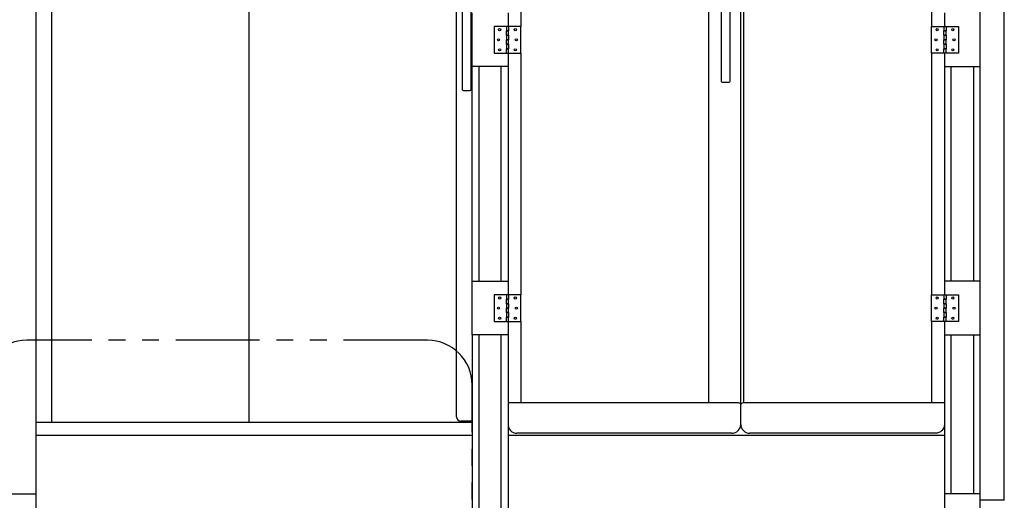
# Model space of a CAD drawing. Units: inches. Extents: x -6224 to -5024, y 1224 to 2124.
# Drawn here: x -5659 to -5549, y 1704 to 1758 of the extents above; entities that cross this region are included whole.
import ezdxf

# ---------------------------------------------------------------- set-up
doc = ezdxf.new("R2010")
doc.units = ezdxf.units.IN
doc.header["$MEASUREMENT"] = 0
doc.linetypes.add('PHANTOM2', pattern=[1.25, 0.625, -0.125, 0.125, -0.125, 0.125, -0.125])
doc.layers.get('Defpoints').update_dxf_attribs({"linetype": 'CONTINUOUS'})
for name, color, linetype in [('BASE-UNIT', 6, 'CONTINUOUS'), ('COIL-CONN-1X3-FLG', 7, 'CONTINUOUS'), ('COIL-CONN-COVER', 7, 'CONTINUOUS'), ('CONTROL-PANEL-STD', 7, 'CONTINUOUS'), ('DROF-RIGHT', 7, 'CONTINUOUS')]:
    doc.layers.add(name, color=color, linetype=linetype)
doc.styles.add('SUBMITTAL', font='simplex.shx', dxfattribs={"width": 0.75})
doc.dimstyles.new('SUBMITTAL', dxfattribs={"dimtxt": 0.09375, "dimasz": 0.09375, "dimexe": 0.03125, "dimexo": 0.0625, "dimgap": 0.0625, "dimtad": 0, "dimdec": 4, "dimzin": 4, "dimdsep": 46, "dimlunit": 4, "dimtxsty": 'SUBMITTAL', "dimcen": 0.09375, "dimclre": 6, "dimadec": 0, "dimazin": 0, "dimtfac": 1, "dimtdec": 0, "dimtofl": 0, "dimtmove": 0, "dimatfit": 3, "dimfxl": 1, "dimfrac": 2, "dimtolj": 1, "dimtzin": 4, "dimarcsym": 0})

# ---------------------------------------------------------------- blocks, each defined once
blk = doc.blocks.new('*D29')
at = {"layer": 'COIL-CONN-1X3-FLG', "color": 6, "lineweight": -2, "transparency": 16777216}
for p, q in [((-5670.77, 1702.69), (-5670.77, 1659.45)), ((-5661.67, 1686.84), (-5661.67, 1659.45))]:
    blk.add_line(p, q, dxfattribs=at)
at = {"layer": 'COIL-CONN-1X3-FLG', "color": 0, "lineweight": -2, "transparency": 16777216}
for p, q in [((-5678.83, 1662.9), (-5686.89, 1662.9)), ((-5653.61, 1662.9), (-5645.55, 1662.9))]:
    blk.add_line(p, q, dxfattribs=at)
at = {"layer": 'COIL-CONN-1X3-FLG', "color": 0, "transparency": 16777216}
for points in [[(-5678.83, 1664.24), (-5678.83, 1661.56), (-5670.77, 1662.9)], [(-5653.61, 1664.24), (-5653.61, 1661.56), (-5661.67, 1662.9)]]:
    blk.add_solid(points, dxfattribs=at)
at = {"layer": 'Defpoints', "color": 0, "transparency": 16777216}
for p in [(-5670.77, 1710.75), (-5661.67, 1694.9), (-5661.67, 1662.9)]:
    blk.add_point(p, dxfattribs=at)
at = {"layer": 'COIL-CONN-1X3-FLG', "color": 0, "transparency": 16777216, "insert": (-5705.61, 1662.9), "char_height": 8.061, "attachment_point": 5, "style": 'SUBMITTAL'}
blk.add_mtext('\\A1;9 1/8"', dxfattribs=at)
blk = doc.blocks.new('*D30')
at = {"layer": 'CONTROL-PANEL-STD', "color": 6, "lineweight": -2, "transparency": 16777216}
for p, q in [((-5684.44, 1783.43), (-5684.44, 1643.45)), ((-5661.67, 1686.84), (-5661.67, 1643.45))]:
    blk.add_line(p, q, dxfattribs=at)
at = {"layer": 'CONTROL-PANEL-STD', "color": 0, "lineweight": -2, "transparency": 16777216}
for p, q in [((-5692.5, 1646.9), (-5700.56, 1646.9)), ((-5653.61, 1646.9), (-5645.55, 1646.9))]:
    blk.add_line(p, q, dxfattribs=at)
at = {"layer": 'CONTROL-PANEL-STD', "color": 0, "transparency": 16777216}
for points in [[(-5692.5, 1648.24), (-5692.5, 1645.56), (-5684.44, 1646.9)], [(-5653.61, 1648.24), (-5653.61, 1645.56), (-5661.67, 1646.9)]]:
    blk.add_solid(points, dxfattribs=at)
at = {"layer": 'Defpoints', "color": 0, "transparency": 16777216}
for p in [(-5684.44, 1791.49), (-5661.67, 1694.9), (-5661.67, 1646.9)]:
    blk.add_point(p, dxfattribs=at)
at = {"layer": 'CONTROL-PANEL-STD', "color": 0, "transparency": 16777216, "insert": (-5616.62, 1646.9), "char_height": 8.0605, "attachment_point": 5, "style": 'SUBMITTAL'}
blk.add_mtext('\\A1;1\'-10 3/4"', dxfattribs=at)

msp = doc.modelspace()

# ---------------------------------------------------------------- linework, layer by layer
at = {"layer": 'BASE-UNIT'}
for p, q in [((-5657.6711, 1799.129), (-5657.6711, 1694.9009)), ((-5578.9166, 1712.5297), (-5578.9166, 1798.1509)), ((-5633.8299, 1712.7955), (-5633.8299, 1796.7083)), ((-5655.9211, 1795.8759), (-5655.9211, 1712.7955)), ((-5610.6711, 1713.3759), (-5610.6711, 1795.8759)), ((-5582.4836, 1714.9312), (-5582.4836, 1796.1206)), ((-5578.6086, 1796.1262), (-5578.6086, 1714.9256)), ((-5603.4836, 1784.0259), (-5603.4836, 1757.0259)), ((-5557.6086, 1784.0259), (-5557.6086, 1757.0259)), ((-5581.1086, 1760.1509), (-5581.1086, 1751.9135)), ((-5580.1086, 1751.9135), (-5580.1086, 1760.1509)), ((-5610.0461, 1759.2509), (-5610.0461, 1751.0135)), ((-5609.0461, 1751.0135), (-5609.0461, 1759.2509)), ((-5608.9211, 1752.5259), (-5608.9211, 1758.5259)), ((-5604.9211, 1758.5259), (-5604.9211, 1757.0259)), ((-5556.1711, 1758.5259), (-5556.1711, 1757.0259)), ((-5605.1086, 1757.0259), (-5606.4836, 1757.0259)), ((-5606.4836, 1757.0259), (-5606.4836, 1754.0259)), ((-5604.8586, 1757.0259), (-5605.1086, 1757.0259)), ((-5605.1086, 1757.0259), (-5605.1086, 1756.5259)), ((-5604.8586, 1757.0259), (-5604.8586, 1756.5259)), ((-5603.4836, 1757.0259), (-5604.8586, 1757.0259)), ((-5603.4836, 1754.0259), (-5603.4836, 1757.0259)), ((-5557.6086, 1757.0259), (-5556.2336, 1757.0259)), ((-5557.6086, 1754.0259), (-5557.6086, 1757.0259)), ((-5556.2336, 1757.0259), (-5555.9836, 1757.0259)), ((-5556.2336, 1757.0259), (-5556.2336, 1756.5259)), ((-5555.9836, 1757.0259), (-5554.6086, 1757.0259)), ((-5555.9836, 1757.0259), (-5555.9836, 1756.5259)), ((-5554.6086, 1757.0259), (-5554.6086, 1754.0259)), ((-5604.8586, 1756.5259), (-5605.1086, 1756.5259)), ((-5605.1086, 1756.5259), (-5604.8586, 1756.5259)), ((-5605.1086, 1756.0259), (-5605.1086, 1756.5259)), ((-5605.1086, 1756.0259), (-5604.8586, 1756.0259)), ((-5605.1086, 1756.0259), (-5605.1086, 1755.5259)), ((-5604.8586, 1756.0259), (-5605.1086, 1756.0259)), ((-5604.8586, 1755.5259), (-5605.1086, 1755.5259)), ((-5605.1086, 1755.5259), (-5604.8586, 1755.5259)), ((-5605.1086, 1755.0259), (-5605.1086, 1755.5259)), ((-5604.8586, 1756.0259), (-5604.8586, 1756.5259)), ((-5604.8586, 1756.0259), (-5604.8586, 1755.5259)), ((-5604.8586, 1755.0259), (-5604.8586, 1755.5259)), ((-5556.2336, 1756.5259), (-5555.9836, 1756.5259)), ((-5555.9836, 1756.5259), (-5556.2336, 1756.5259)), ((-5556.2336, 1756.0259), (-5556.2336, 1756.5259)), ((-5555.9836, 1756.0259), (-5556.2336, 1756.0259)), ((-5556.2336, 1756.0259), (-5556.2336, 1755.5259)), ((-5556.2336, 1756.0259), (-5555.9836, 1756.0259)), ((-5556.2336, 1755.5259), (-5555.9836, 1755.5259)), ((-5555.9836, 1755.5259), (-5556.2336, 1755.5259)), ((-5556.2336, 1755.0259), (-5556.2336, 1755.5259)), ((-5555.9836, 1756.0259), (-5555.9836, 1756.5259)), ((-5555.9836, 1756.0259), (-5555.9836, 1755.5259)), ((-5555.9836, 1755.0259), (-5555.9836, 1755.5259)), ((-5605.1086, 1755.0259), (-5604.8586, 1755.0259)), ((-5605.1086, 1755.0259), (-5605.1086, 1754.5259)), ((-5604.8586, 1755.0259), (-5605.1086, 1755.0259)), ((-5604.8586, 1754.5259), (-5605.1086, 1754.5259)), ((-5605.1086, 1754.5259), (-5604.8586, 1754.5259)), ((-5605.1086, 1754.0259), (-5605.1086, 1754.5259)), ((-5604.8586, 1755.0259), (-5604.8586, 1754.5259)), ((-5604.8586, 1754.0259), (-5604.8586, 1754.5259)), ((-5555.9836, 1755.0259), (-5556.2336, 1755.0259)), ((-5556.2336, 1755.0259), (-5556.2336, 1754.5259)), ((-5556.2336, 1755.0259), (-5555.9836, 1755.0259)), ((-5556.2336, 1754.5259), (-5555.9836, 1754.5259)), ((-5555.9836, 1754.5259), (-5556.2336, 1754.5259)), ((-5556.2336, 1754.0259), (-5556.2336, 1754.5259)), ((-5555.9836, 1755.0259), (-5555.9836, 1754.5259)), ((-5555.9836, 1754.0259), (-5555.9836, 1754.5259)), ((-5606.4836, 1754.0259), (-5605.1086, 1754.0259)), ((-5605.1086, 1754.0259), (-5604.8586, 1754.0259)), ((-5604.9211, 1754.0259), (-5604.9211, 1752.5259)), ((-5604.8586, 1754.0259), (-5603.4836, 1754.0259)), ((-5603.4836, 1754.0259), (-5603.4836, 1727.0259)), ((-5556.2336, 1754.0259), (-5557.6086, 1754.0259)), ((-5557.6086, 1754.0259), (-5557.6086, 1727.0259)), ((-5555.9836, 1754.0259), (-5556.2336, 1754.0259)), ((-5556.1711, 1754.0259), (-5556.1711, 1752.5259)), ((-5554.6086, 1754.0259), (-5555.9836, 1754.0259)), ((-5608.9211, 1728.5259), (-5608.9211, 1752.5259)), ((-5604.9211, 1752.5259), (-5608.9211, 1752.5259)), ((-5608.1711, 1752.5259), (-5608.1711, 1728.5259)), ((-5605.6711, 1728.5259), (-5605.6711, 1752.5259)), ((-5604.9211, 1752.5259), (-5604.9211, 1728.5259)), ((-5556.1711, 1752.5259), (-5556.1711, 1728.5259)), ((-5556.1711, 1752.5259), (-5552.1711, 1752.5259)), ((-5555.4211, 1728.5259), (-5555.4211, 1752.5259)), ((-5552.9211, 1752.5259), (-5552.9211, 1728.5259)), ((-5581.1086, 1751.9135), (-5581.1086, 1750.9009)), ((-5580.1086, 1750.9009), (-5580.1086, 1751.9135)), ((-5610.0461, 1751.0135), (-5610.0461, 1750.0009)), ((-5609.0461, 1750.0009), (-5609.0461, 1751.0135)), ((-5580.9836, 1750.7759), (-5580.2336, 1750.7759)), ((-5609.9211, 1749.8759), (-5609.1711, 1749.8759)), ((-5608.9211, 1728.5259), (-5604.9211, 1728.5259)), ((-5608.9211, 1722.5259), (-5608.9211, 1728.5259)), ((-5604.9211, 1728.5259), (-5604.9211, 1727.0259)), ((-5556.1711, 1728.5259), (-5556.1711, 1727.0259)), ((-5552.1711, 1728.5259), (-5556.1711, 1728.5259)), ((-5605.1086, 1727.0259), (-5606.4836, 1727.0259)), ((-5606.4836, 1727.0259), (-5606.4836, 1724.0259)), ((-5604.8586, 1727.0259), (-5605.1086, 1727.0259)), ((-5605.1086, 1727.0259), (-5605.1086, 1726.5259)), ((-5604.8586, 1727.0259), (-5604.8586, 1726.5259)), ((-5603.4836, 1727.0259), (-5604.8586, 1727.0259)), ((-5603.4836, 1724.0259), (-5603.4836, 1727.0259)), ((-5557.6086, 1727.0259), (-5556.2336, 1727.0259)), ((-5557.6086, 1724.0259), (-5557.6086, 1727.0259)), ((-5556.2336, 1727.0259), (-5555.9836, 1727.0259)), ((-5556.2336, 1727.0259), (-5556.2336, 1726.5259)), ((-5555.9836, 1727.0259), (-5554.6086, 1727.0259)), ((-5555.9836, 1727.0259), (-5555.9836, 1726.5259)), ((-5554.6086, 1727.0259), (-5554.6086, 1724.0259)), ((-5604.8586, 1726.5259), (-5605.1086, 1726.5259)), ((-5605.1086, 1726.5259), (-5604.8586, 1726.5259)), ((-5605.1086, 1726.0259), (-5605.1086, 1726.5259)), ((-5605.1086, 1726.0259), (-5604.8586, 1726.0259)), ((-5605.1086, 1726.0259), (-5605.1086, 1725.5259)), ((-5604.8586, 1726.0259), (-5605.1086, 1726.0259)), ((-5604.8586, 1726.0259), (-5604.8586, 1726.5259)), ((-5604.8586, 1726.0259), (-5604.8586, 1725.5259)), ((-5556.2336, 1726.5259), (-5555.9836, 1726.5259)), ((-5555.9836, 1726.5259), (-5556.2336, 1726.5259)), ((-5556.2336, 1726.0259), (-5556.2336, 1726.5259)), ((-5555.9836, 1726.0259), (-5556.2336, 1726.0259)), ((-5556.2336, 1726.0259), (-5556.2336, 1725.5259)), ((-5556.2336, 1726.0259), (-5555.9836, 1726.0259)), ((-5555.9836, 1726.0259), (-5555.9836, 1726.5259)), ((-5555.9836, 1726.0259), (-5555.9836, 1725.5259)), ((-5604.8586, 1725.5259), (-5605.1086, 1725.5259)), ((-5605.1086, 1725.5259), (-5604.8586, 1725.5259)), ((-5605.1086, 1725.0259), (-5605.1086, 1725.5259)), ((-5605.1086, 1725.0259), (-5604.8586, 1725.0259)), ((-5605.1086, 1725.0259), (-5605.1086, 1724.5259)), ((-5604.8586, 1725.0259), (-5605.1086, 1725.0259)), ((-5604.8586, 1725.0259), (-5604.8586, 1725.5259)), ((-5604.8586, 1725.0259), (-5604.8586, 1724.5259)), ((-5556.2336, 1725.5259), (-5555.9836, 1725.5259)), ((-5555.9836, 1725.5259), (-5556.2336, 1725.5259)), ((-5556.2336, 1725.0259), (-5556.2336, 1725.5259)), ((-5555.9836, 1725.0259), (-5556.2336, 1725.0259)), ((-5556.2336, 1725.0259), (-5556.2336, 1724.5259)), ((-5556.2336, 1725.0259), (-5555.9836, 1725.0259)), ((-5555.9836, 1725.0259), (-5555.9836, 1725.5259)), ((-5555.9836, 1725.0259), (-5555.9836, 1724.5259)), ((-5606.4836, 1724.0259), (-5605.1086, 1724.0259)), ((-5604.8586, 1724.5259), (-5605.1086, 1724.5259)), ((-5605.1086, 1724.5259), (-5604.8586, 1724.5259)), ((-5605.1086, 1724.0259), (-5605.1086, 1724.5259)), ((-5605.1086, 1724.0259), (-5604.8586, 1724.0259)), ((-5604.9211, 1724.0259), (-5604.9211, 1722.5259)), ((-5604.8586, 1724.0259), (-5604.8586, 1724.5259)), ((-5604.8586, 1724.0259), (-5603.4836, 1724.0259)), ((-5603.4836, 1724.0259), (-5603.4836, 1714.9312)), ((-5556.2336, 1724.0259), (-5557.6086, 1724.0259)), ((-5557.6086, 1724.0259), (-5557.6086, 1714.9312)), ((-5556.2336, 1724.5259), (-5555.9836, 1724.5259)), ((-5555.9836, 1724.5259), (-5556.2336, 1724.5259)), ((-5556.2336, 1724.0259), (-5556.2336, 1724.5259)), ((-5555.9836, 1724.0259), (-5556.2336, 1724.0259)), ((-5556.1711, 1724.0259), (-5556.1711, 1722.5259)), ((-5555.9836, 1724.0259), (-5555.9836, 1724.5259)), ((-5554.6086, 1724.0259), (-5555.9836, 1724.0259)), ((-5604.9211, 1722.5259), (-5608.9211, 1722.5259)), ((-5608.9211, 1722.5259), (-5608.9211, 1694.9009)), ((-5608.1711, 1722.5259), (-5608.1711, 1694.9009)), ((-5605.6711, 1694.9009), (-5605.6711, 1722.5259)), ((-5604.9211, 1722.5259), (-5604.9211, 1694.9009)), ((-5556.1711, 1722.5259), (-5556.1711, 1694.9009)), ((-5556.1711, 1722.5259), (-5552.1711, 1722.5259)), ((-5555.4211, 1704.7759), (-5555.4211, 1722.5259)), ((-5552.9211, 1722.5259), (-5552.9211, 1704.7759)), ((-5579.1666, 1714.9312), (-5604.9211, 1714.9312)), ((-5556.1711, 1714.9312), (-5578.6666, 1714.9312)), ((-5578.9166, 1714.7545), (-5578.9166, 1714.7134)), ((-5657.6711, 1712.7955), (-5608.9211, 1712.7955)), ((-5608.9211, 1712.8759), (-5610.1711, 1712.8759)), ((-5579.9166, 1711.5449), (-5603.9211, 1711.5449)), ((-5557.1711, 1711.5449), (-5577.9166, 1711.5449)), ((-5608.9211, 1711.3009), (-5657.6711, 1711.3009)), ((-5556.1711, 1711.3009), (-5604.9211, 1711.3009)), ((-5661.6711, 1704.7759), (-5657.6711, 1704.7759))]:
    msp.add_line(p, q, dxfattribs=at)
for centre in [(-5605.8586, 1756.6509), (-5604.1086, 1756.6509), (-5556.9836, 1756.6509), (-5555.2336, 1756.6509), (-5605.9836, 1755.5259), (-5603.9836, 1755.5259), (-5557.1086, 1755.5259), (-5555.1086, 1755.5259), (-5605.8586, 1754.4009), (-5604.1086, 1754.4009), (-5556.9836, 1754.4009), (-5555.2336, 1754.4009), (-5605.8586, 1726.6509), (-5604.1086, 1726.6509), (-5556.9836, 1726.6509), (-5555.2336, 1726.6509), (-5605.9836, 1725.5259), (-5603.9836, 1725.5259), (-5557.1086, 1725.5259), (-5555.1086, 1725.5259), (-5605.8586, 1724.4009), (-5604.1086, 1724.4009), (-5556.9836, 1724.4009), (-5555.2336, 1724.4009)]:
    msp.add_circle(centre, 0.125, dxfattribs=at)
for centre, radius, start, end in [((-5609.9211, 1750.0009), 0.125, 180, 270), ((-5609.1711, 1750.0009), 0.125, 270, 0), ((-5580.9836, 1750.9009), 0.125, 180, 270), ((-5580.2336, 1750.9009), 0.125, 270, 0), ((-5610.1711, 1713.3759), 0.5, 180, 270)]:
    msp.add_arc(centre, radius, start, end, dxfattribs=at)
for centre, major_axis, ratio, start_param, end_param in [((-5579.1666, 1714.7545), (0.25, 0), 0.70710678, 0, 1.57079633), ((-5578.6666, 1714.7545), (-0.25, 0), 0.70710678, 4.71238898, 6.28318531), ((-5603.9211, 1712.5297), (-1, 0), 0.98480775, 0, 1.57079633), ((-5579.9166, 1712.5297), (1, 0), 0.98480775, 4.71238898, 6.28318531), ((-5577.9166, 1712.5297), (-1, 0), 0.98480775, 0, 1.57079633)]:
    msp.add_ellipse(centre, major_axis=major_axis, ratio=ratio, start_param=start_param, end_param=end_param, dxfattribs=at)
at = {"layer": 'BASE-UNIT', "extrusion": (0, 0, -1)}
msp.add_ellipse((-5557.1711, 1712.5297), major_axis=(1, 0), ratio=0.98480775, start_param=0, end_param=1.57079633, dxfattribs=at)
at = {"layer": 'DROF-RIGHT', "linetype": 'PHANTOM2', "ltscale": 15}
msp.add_lwpolyline([(-5608.9211, 1692.9009), (-5608.9211, 1716.9347, 0.41421356), (-5613.9211, 1721.9347), (-5658.6711, 1721.9347, 0.41421356), (-5663.6711, 1716.9347), (-5663.6711, 1692.9009, 0.41421356), (-5658.6711, 1687.9009), (-5613.9211, 1687.9009, 0.41421356)], format="xyb", close=True, dxfattribs=at)

# ---------------------------------------------------------------- dimensions: what is measured, and where the dimension line sits
at = {"layer": 'COIL-CONN-1X3-FLG'}
dim = msp.add_linear_dim(base=(-5661.6711, 1662.9009), p1=(-5670.7734, 1710.7469), p2=(-5661.6711, 1694.9009), dimstyle='SUBMITTAL', override={"dimscale": 115.15, "dimtxt": 0.07, "dimasz": 0.07, "dimexe": 0.03, "dimexo": 0.07, "dimgap": 0.03125, "dimdec": 3}, dxfattribs=at)
dim.commit()
dim.dimension.update_dxf_attribs({"geometry": '*D29', "text_midpoint": (-5705.6063, 1662.9009), "dimtype": 160})
at = {"layer": 'CONTROL-PANEL-STD'}
dim = msp.add_linear_dim(base=(-5661.6711, 1646.9009), p1=(-5684.4394, 1791.4879), p2=(-5661.6711, 1694.9009), dimstyle='SUBMITTAL', override={"dimscale": 115.15, "dimtxt": 0.07, "dimasz": 0.07, "dimexe": 0.03, "dimexo": 0.07, "dimgap": 0.03125, "dimdec": 3}, dxfattribs=at)
dim.commit()
dim.dimension.update_dxf_attribs({"geometry": '*D30', "text_midpoint": (-5616.6186, 1646.9009), "dimtype": 160})

# ---------------------------------------------------------------- next in the draw order: wipeouts: each hides what was drawn before it
msp.add_wipeout([(-5549.4791, 1792.9677), (-5549.4791, 1704.0568), (-5552.1711, 1704.0568), (-5552.1711, 1792.9677)]).dxf.layer = 'COIL-CONN-COVER'

# ---------------------------------------------------------------- next in the draw order: linework, layer by layer
at = {"layer": 'BASE-UNIT'}
for p, q in [((-5552.1711, 1694.9009), (-5552.1711, 1811.9009)), ((-5552.1711, 1704.7759), (-5556.1711, 1704.7759))]:
    msp.add_line(p, q, dxfattribs=at)
at = {"layer": 'COIL-CONN-COVER'}
for q in [(-5549.4791, 1792.9677), (-5552.1711, 1704.0568)]:
    msp.add_line((-5549.4791, 1704.0568), q, dxfattribs=at)

doc.saveas('drawing.dxf')
